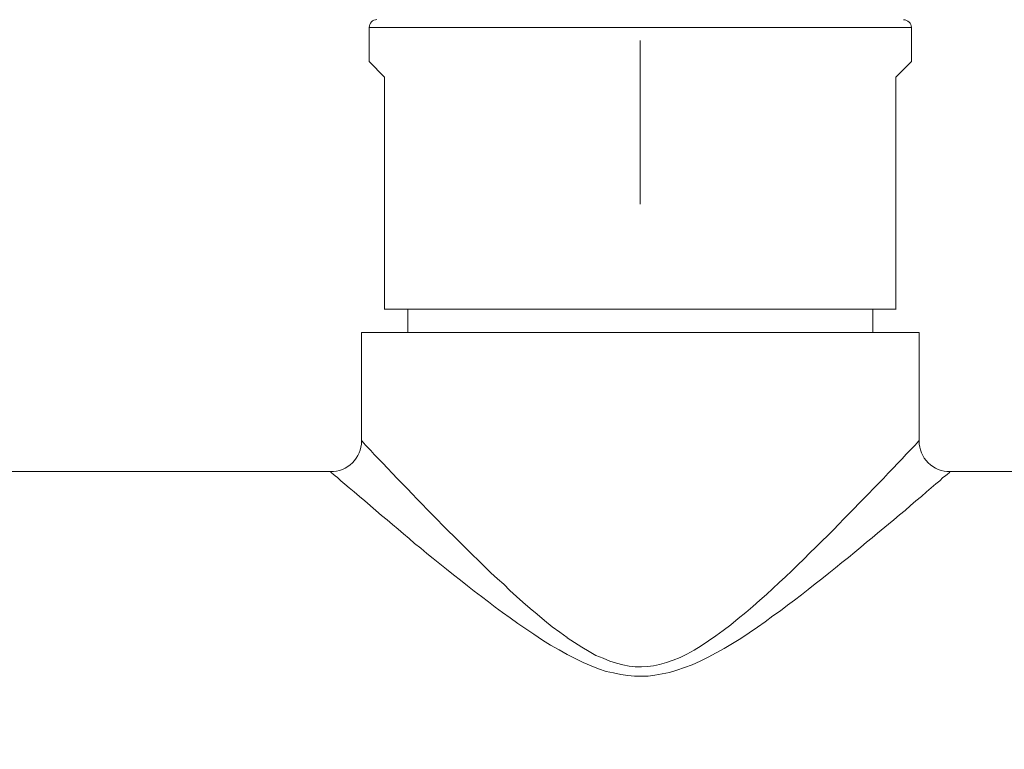
# Model space of a CAD drawing. Units: millimetres. Extents: x 72 to 8980, y -1552 to 626.
# Drawn here: x 6669 to 6733, y -886 to -839 of the extents above; entities that cross this region are included whole.
import ezdxf

# ---------------------------------------------------------------- set-up
doc = ezdxf.new("R2010")
doc.units = ezdxf.units.MM
doc.header["$MEASUREMENT"] = 0
doc.linetypes.add('CENTER', pattern=[2, 1.25, -0.25, 0.25, -0.25])
doc.layers.add('Centerline', color=4, linetype='CENTER', lineweight=15)
doc.layers.add('Dimensions', color=7, linetype='Continuous')
doc.styles.get("Standard").update_dxf_attribs({"font": 'helr45w_0.ttf'})
doc.dimstyles.get("Standard").update_dxf_attribs({"dimscale": 10, "dimtxt": 2.5, "dimasz": 0.8, "dimexe": 1, "dimexo": 1, "dimgap": 1, "dimtad": 2, "dimtih": 1, "dimtoh": 1, "dimdec": 0, "dimzin": 0, "dimdsep": 46, "dimtxsty": 'Standard', "dimblk": 'DOT', "dimcen": 2, "dimclrd": 1, "dimclre": 1, "dimclrt": 1, "dimadec": 0, "dimazin": 0, "dimtfac": 1, "dimtdec": 0, "dimtofl": 0, "dimtmove": 0, "dimatfit": 3, "dimfxl": 1, "dimtolj": 1, "dimtzin": 0, "dimarcsym": 0})

# ---------------------------------------------------------------- blocks, each defined once
blk = doc.blocks.new('_Dot')
at = {"color": 0, "linetype": 'ByBlock', "lineweight": -2}
blk.add_line((-0.5, 0), (-1, 0), dxfattribs=at)
at = {"color": 0, "linetype": 'ByBlock', "const_width": 0.5}
blk.add_lwpolyline([(-0.25, 0, 1), (0.25, 0, 1)], format="xyb", close=True, dxfattribs=at)
blk = doc.blocks.new('*D7')
at = {"layer": 'Dimensions', "color": 1, "lineweight": -2, "transparency": 16777216}
for p, q in [((6899.646, 220.245), (6285.439, 220.245)), ((6295.439, 212.245), (6295.439, -342.523)), ((6295.439, -932.928), (6295.439, -388.187)), ((6710.281, -940.928), (6285.439, -940.928))]:
    blk.add_line(p, q, dxfattribs=at)
at = {"layer": 'Dimensions', "color": 1, "lineweight": -2, "transparency": 16777216, "xscale": 8, "yscale": 8, "zscale": 8}
for p, rotation in [((6295.439, 220.245), 90), ((6295.439, -940.928), 270)]:
    blk.add_blockref('_Dot', p, dxfattribs=dict(at, rotation=rotation))
at = {"layer": 'Dimensions', "color": 1, "transparency": 16777216, "insert": (6295.439, -365.355), "char_height": 25, "attachment_point": 5}
blk.add_mtext('\\A1;1108-1308', dxfattribs=at)
blk = doc.blocks.new('*D25')
at = {"layer": 'Dimensions', "color": 1, "lineweight": -2, "transparency": 16777216}
for p, q in [((6899.65, 210.233), (6410.475, 210.233)), ((6420.475, 202.233), (6420.475, -413.759)), ((6420.475, -932.879), (6420.475, -459.422)), ((6708.102, -940.879), (6410.475, -940.879))]:
    blk.add_line(p, q, dxfattribs=at)
at = {"layer": 'Dimensions', "color": 1, "lineweight": -2, "transparency": 16777216, "xscale": 8, "yscale": 8, "zscale": 8}
for p, rotation in [((6420.475, 210.233), 90), ((6420.475, -940.879), 270)]:
    blk.add_blockref('_Dot', p, dxfattribs=dict(at, rotation=rotation))
at = {"layer": 'Dimensions', "color": 1, "transparency": 16777216, "insert": (6420.475, -436.59), "char_height": 25, "attachment_point": 5}
blk.add_mtext('\\A1;1098-1298', dxfattribs=at)

msp = doc.modelspace()

# ---------------------------------------------------------------- linework, layer by layer
at = {"lineweight": 9}
for p, q in [((6691.726, -839.033), (6691.726, -841.241)), ((6691.726, -839.033), (6726.792, -839.033)), ((6726.792, -839.033), (6726.792, -841.241)), ((6726.792, -841.241), (6726.792, -839.041)), ((6692.717, -842.236), (6691.722, -841.241)), ((6726.792, -841.241), (6725.789, -842.236)), ((6692.717, -842.236), (6692.717, -857.278)), ((6725.789, -842.236), (6725.789, -857.278)), ((6725.789, -857.27), (6692.717, -857.27)), ((6694.221, -857.27), (6694.221, -858.77)), ((6724.292, -857.27), (6724.292, -858.77)), ((6691.22, -865.789), (6691.22, -858.762)), ((6691.22, -858.762), (6691.22, -865.789)), ((6691.22, -858.762), (6727.297, -858.762)), ((6727.297, -865.789), (6727.297, -858.762)), ((6727.297, -858.762), (6727.297, -865.789)), ((6691.22, -865.789), (6691.228, -865.789)), ((6691.232, -865.789), (6691.368, -865.937)), ((6691.368, -865.937), (6691.481, -866.069)), ((6691.481, -866.069), (6691.823, -866.411)), ((6726.691, -866.411), (6727.033, -866.069)), ((6727.033, -866.069), (6727.153, -865.929)), ((6727.145, -865.929), (6727.281, -865.789)), ((6727.281, -865.789), (6727.297, -865.789)), ((6691.823, -866.411), (6692.037, -866.66)), ((6692.037, -866.66), (6692.316, -866.94)), ((6726.205, -866.94), (6726.465, -866.652)), ((6726.465, -866.652), (6726.691, -866.411)), ((6692.316, -866.94), (6692.604, -867.235)), ((6692.604, -867.235), (6692.907, -867.554)), ((6692.907, -867.554), (6693.218, -867.896)), ((6725.303, -867.873), (6725.622, -867.546)), ((6725.622, -867.546), (6725.917, -867.235)), ((6725.917, -867.235), (6726.205, -866.94)), ((6647.129, -867.779), (6689.215, -867.779)), ((6689.215, -867.779), (6689.238, -867.811)), ((6689.238, -867.811), (6689.277, -867.857)), ((6689.277, -867.857), (6689.382, -867.943)), ((6689.382, -867.943), (6689.518, -868.044)), ((6689.518, -868.044), (6689.677, -868.168)), ((6689.677, -868.168), (6689.876, -868.37)), ((6693.218, -867.896), (6693.533, -868.223)), ((6724.996, -868.215), (6725.303, -867.873)), ((6728.634, -868.37), (6728.84, -868.168)), ((6728.84, -868.168), (6728.999, -868.044)), ((6728.999, -868.044), (6729.128, -867.935)), ((6729.128, -867.935), (6729.232, -867.857)), ((6729.232, -867.857), (6729.279, -867.795)), ((6729.279, -867.795), (6729.295, -867.779)), ((6729.295, -867.779), (6738.918, -867.779)), ((6689.876, -868.37), (6690.148, -868.58)), ((6690.148, -868.58), (6690.431, -868.821)), ((6690.431, -868.821), (6690.742, -869.085)), ((6693.533, -868.223), (6693.867, -868.565)), ((6693.867, -868.565), (6694.194, -868.899)), ((6724.343, -868.868), (6724.669, -868.541)), ((6724.669, -868.541), (6724.996, -868.215)), ((6727.775, -869.085), (6728.078, -868.821)), ((6728.078, -868.821), (6728.374, -868.572)), ((6728.374, -868.572), (6728.634, -868.37)), ((6690.742, -869.085), (6691.084, -869.381)), ((6691.084, -869.381), (6691.442, -869.676)), ((6694.194, -868.899), (6694.505, -869.225)), ((6694.505, -869.225), (6694.831, -869.56)), ((6723.721, -869.521), (6724.024, -869.21)), ((6724.024, -869.21), (6724.343, -868.868)), ((6727.083, -869.676), (6727.441, -869.381)), ((6727.441, -869.381), (6727.775, -869.085)), ((6691.442, -869.676), (6692.153, -870.298)), ((6694.831, -869.56), (6695.15, -869.894)), ((6695.15, -869.894), (6695.469, -870.236)), ((6723.084, -870.174), (6723.402, -869.847)), ((6723.402, -869.847), (6723.721, -869.521)), ((6726.384, -870.29), (6726.733, -869.979)), ((6726.733, -869.979), (6727.083, -869.676)), ((6692.153, -870.298), (6692.511, -870.609)), ((6692.511, -870.609), (6692.876, -870.904)), ((6695.469, -870.236), (6695.803, -870.555)), ((6695.803, -870.555), (6696.129, -870.889)), ((6722.431, -870.842), (6723.084, -870.174)), ((6725.664, -870.889), (6726.022, -870.578)), ((6726.022, -870.578), (6726.384, -870.29)), ((6692.876, -870.904), (6693.23, -871.2)), ((6693.23, -871.2), (6693.595, -871.511)), ((6696.129, -870.889), (6696.471, -871.246)), ((6696.471, -871.246), (6696.829, -871.604)), ((6721.751, -871.542), (6722.1, -871.169)), ((6722.1, -871.169), (6722.435, -870.842)), ((6724.607, -871.767), (6725.315, -871.169)), ((6725.315, -871.169), (6725.664, -870.889)), ((6693.595, -871.511), (6693.937, -871.806)), ((6693.937, -871.806), (6694.31, -872.109)), ((6696.829, -871.604), (6697.214, -871.977)), ((6697.214, -871.977), (6697.595, -872.366)), ((6721, -872.273), (6721.385, -871.915)), ((6721.385, -871.915), (6721.751, -871.542)), ((6724.265, -872.055), (6724.607, -871.767)), ((6694.31, -872.109), (6694.66, -872.42)), ((6694.66, -872.42), (6695.053, -872.731)), ((6697.595, -872.366), (6697.983, -872.754)), ((6720.62, -872.669), (6721, -872.273)), ((6723.535, -872.677), (6723.9, -872.35)), ((6723.9, -872.35), (6724.265, -872.055)), ((6695.053, -872.731), (6695.457, -873.073)), ((6695.457, -873.073), (6695.861, -873.4)), ((6697.983, -872.754), (6698.384, -873.151)), ((6698.384, -873.151), (6698.788, -873.54)), ((6719.838, -873.439), (6720.231, -873.042)), ((6720.231, -873.042), (6720.62, -872.669)), ((6722.722, -873.33), (6723.134, -872.988)), ((6723.134, -872.988), (6723.535, -872.677)), ((6695.861, -873.4), (6696.293, -873.757)), ((6696.293, -873.757), (6696.724, -874.084)), ((6698.788, -873.54), (6699.188, -873.92)), ((6699.188, -873.92), (6699.592, -874.325)), ((6719.053, -874.2), (6719.442, -873.812)), ((6719.442, -873.812), (6719.838, -873.439)), ((6721.887, -874.014), (6722.306, -873.656)), ((6722.306, -873.656), (6722.722, -873.33)), ((6696.724, -874.084), (6697.175, -874.449)), ((6697.175, -874.449), (6697.63, -874.807)), ((6699.592, -874.325), (6700.016, -874.713)), ((6718.645, -874.589), (6719.053, -874.2)), ((6721.012, -874.721), (6721.447, -874.356)), ((6721.447, -874.356), (6721.887, -874.014)), ((6697.63, -874.807), (6698.077, -875.164)), ((6698.077, -875.164), (6698.512, -875.506)), ((6700.016, -874.713), (6700.42, -875.071)), ((6700.42, -875.071), (6700.809, -875.467)), ((6717.833, -875.343), (6718.233, -874.947)), ((6718.233, -874.947), (6718.645, -874.589)), ((6720.126, -875.405), (6720.573, -875.04)), ((6720.573, -875.04), (6721.012, -874.721)), ((6698.512, -875.506), (6698.974, -875.864)), ((6700.809, -875.467), (6701.24, -875.856)), ((6716.982, -876.097), (6717.421, -875.724)), ((6717.421, -875.724), (6717.833, -875.343)), ((6719.236, -876.089), (6719.683, -875.747)), ((6719.683, -875.747), (6720.126, -875.405)), ((6698.974, -875.864), (6699.429, -876.206)), ((6699.429, -876.206), (6699.876, -876.548)), ((6701.24, -875.856), (6701.66, -876.221)), ((6701.66, -876.221), (6702.123, -876.641)), ((6716.546, -876.501), (6716.982, -876.097)), ((6718.334, -876.789), (6718.781, -876.431)), ((6718.781, -876.431), (6719.236, -876.089)), ((6699.876, -876.548), (6700.335, -876.89)), ((6700.335, -876.89), (6700.828, -877.232)), ((6702.123, -876.641), (6702.593, -877.014)), ((6702.593, -877.014), (6703.063, -877.419)), ((6715.598, -877.294), (6716.076, -876.89)), ((6716.076, -876.89), (6716.546, -876.501)), ((6717.339, -877.496), (6717.841, -877.123)), ((6717.841, -877.123), (6718.334, -876.789)), ((6700.828, -877.232), (6701.33, -877.605)), ((6701.33, -877.605), (6701.843, -877.947)), ((6703.063, -877.419), (6703.557, -877.815)), ((6714.626, -878.071), (6715.112, -877.691)), ((6715.112, -877.691), (6715.598, -877.294)), ((6716.838, -877.838), (6717.339, -877.496)), ((6701.843, -877.947), (6702.367, -878.305)), ((6702.367, -878.305), (6702.923, -878.678)), ((6703.557, -877.815), (6704.043, -878.18)), ((6704.043, -878.18), (6704.536, -878.522)), ((6714.148, -878.414), (6714.626, -878.071)), ((6715.765, -878.569), (6716.305, -878.211)), ((6716.305, -878.211), (6716.838, -877.838)), ((6702.923, -878.678), (6703.456, -879.004)), ((6703.456, -879.004), (6704.008, -879.315)), ((6704.532, -878.538), (6704.995, -878.849)), ((6704.995, -878.849), (6705.473, -879.144)), ((6713.2, -879.051), (6713.67, -878.74)), ((6713.67, -878.74), (6714.148, -878.414)), ((6714.688, -879.222), (6715.217, -878.911)), ((6715.217, -878.911), (6715.765, -878.569)), ((6704.008, -879.315), (6704.532, -879.611)), ((6704.532, -879.611), (6705.049, -879.875)), ((6705.473, -879.144), (6705.943, -879.424)), ((6705.943, -879.424), (6706.386, -879.681)), ((6711.832, -879.813), (6712.271, -879.595)), ((6712.271, -879.595), (6712.733, -879.339)), ((6712.733, -879.339), (6713.2, -879.051)), ((6713.647, -879.782), (6714.156, -879.517)), ((6714.156, -879.517), (6714.688, -879.222)), ((6705.049, -879.875), (6705.558, -880.124)), ((6705.558, -880.124), (6706.075, -880.341)), ((6706.386, -879.681), (6706.849, -879.859)), ((6706.849, -879.859), (6707.28, -880.038)), ((6707.28, -880.038), (6707.708, -880.17)), ((6707.708, -880.17), (6708.131, -880.279)), ((6708.131, -880.279), (6708.528, -880.365)), ((6710.114, -880.349), (6710.51, -880.264)), ((6710.51, -880.264), (6710.942, -880.139)), ((6710.942, -880.139), (6711.377, -879.992)), ((6711.377, -879.992), (6711.832, -879.813)), ((6712.119, -880.466), (6712.621, -880.279)), ((6712.621, -880.279), (6713.122, -880.054)), ((6713.122, -880.054), (6713.647, -879.782)), ((6706.075, -880.341), (6706.561, -880.543)), ((6706.561, -880.543), (6707.055, -880.707)), ((6707.055, -880.707), (6707.533, -880.808)), ((6707.533, -880.808), (6708.003, -880.901)), ((6708.003, -880.901), (6708.45, -880.979)), ((6708.528, -880.365), (6708.928, -880.404)), ((6708.928, -880.404), (6709.325, -880.419)), ((6709.325, -880.419), (6709.713, -880.388)), ((6709.713, -880.388), (6710.114, -880.349)), ((6710.207, -880.963), (6710.662, -880.87)), ((6710.662, -880.87), (6711.14, -880.777)), ((6711.14, -880.777), (6711.618, -880.637)), ((6711.618, -880.637), (6712.119, -880.466)), ((6708.45, -880.979), (6708.886, -881.01)), ((6708.886, -881.01), (6709.325, -881.01)), ((6709.325, -881.01), (6709.764, -881.01)), ((6709.764, -881.01), (6710.207, -880.963))]:
    msp.add_line(p, q, dxfattribs=at)
for points in [[(6692.223, -838.52), (6691.943, -838.52), (6691.722, -838.753), (6691.722, -839.033)], [(6726.792, -839.033), (6726.792, -838.753), (6726.57, -838.528), (6726.29, -838.528)], [(6691.224, -865.789), (6691.224, -866.341), (6691.014, -866.831), (6690.633, -867.204)], [(6727.297, -865.789), (6727.297, -866.334), (6727.495, -866.831), (6727.888, -867.204)], [(6690.633, -867.204), (6690.268, -867.577), (6689.751, -867.779), (6689.219, -867.779)], [(6727.888, -867.204), (6728.253, -867.585), (6728.77, -867.779), (6729.295, -867.779)]]:
    msp.add_open_spline(points, degree=3, dxfattribs=at)
at = {"layer": 'Centerline', "ltscale": 10}
msp.add_line((6709.244, 160.118), (6709.259, -850.46), dxfattribs=at)

# ---------------------------------------------------------------- dimensions: what is measured, and where the dimension line sits
at = {"layer": 'Dimensions'}
for base, p1, p2, text, picture, middle in [((6295.439, -940.928), (6909.646, 220.245), (6720.281, -940.928), '1108-1308', '*D7', (6295.439, -365.355)), ((6420.475, -940.879), (6909.65, 210.233), (6718.102, -940.879), '1098-1298', '*D25', (6420.475, -436.59))]:
    dim = msp.add_linear_dim(base=base, p1=p1, p2=p2, angle=90, text=text, dimstyle='Standard', override={"dimtad": 0}, dxfattribs=at)
    dim.commit()
    dim.dimension.update_dxf_attribs({"geometry": picture, "text_midpoint": middle, "dimtype": 160})

doc.saveas('drawing.dxf')
